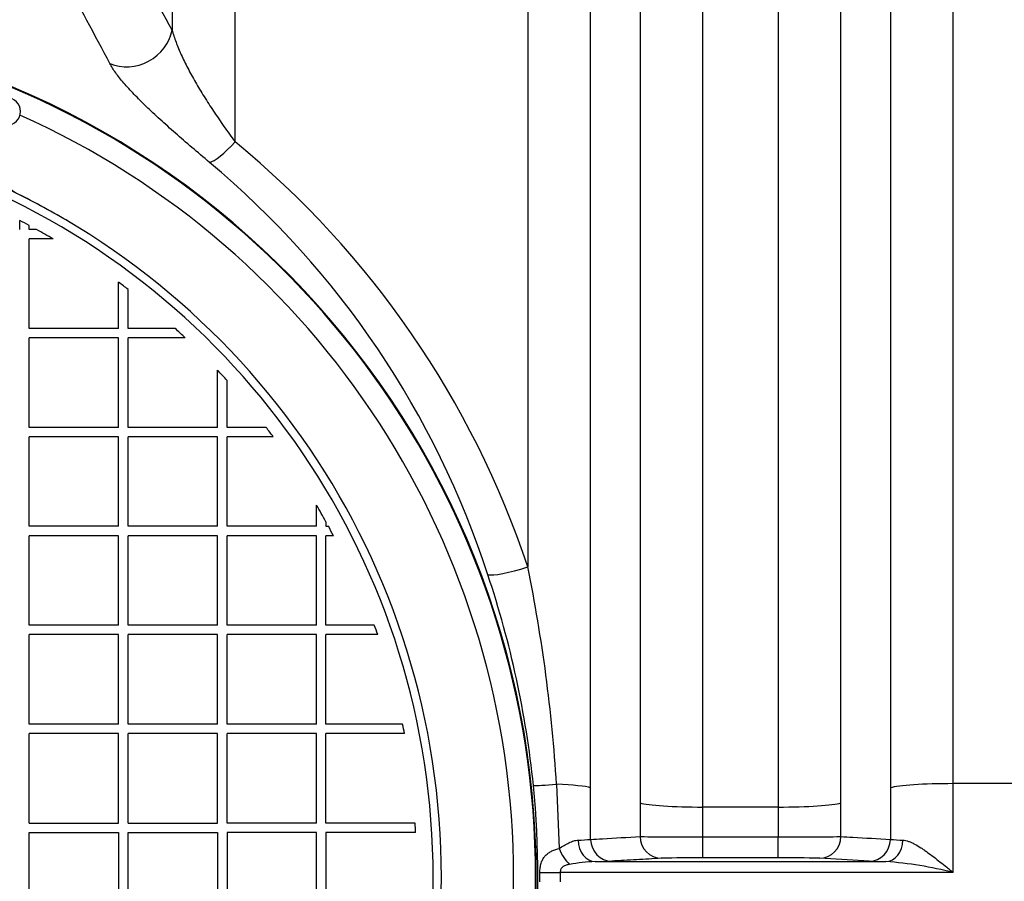
# Model space of a CAD drawing. Units: millimetres. Extents: x 0 to 420, y 0 to 297.
# Drawn here: x 135 to 143, y 154 to 162 of the extents above; entities that cross this region are included whole.
import ezdxf
from ezdxf.enums import TextEntityAlignment as Align

# ---------------------------------------------------------------- set-up
doc = ezdxf.new("R2010")
doc.units = ezdxf.units.MM
for name, color, linetype in [('Default', 7, 'Continuous'), ('NUT_DIN_1587_M8_', 7, 'Continuous'), ('POK_REV4', 7, 'Continuous'), ('POV400_REV4_NOTR', 7, 'Continuous'), ('ROTERRA_2450_VME', 7, 'Continuous')]:
    doc.layers.add(name, color=color, linetype=linetype)
doc.styles.add('SEACAD_Arial', font='arial.ttf')
doc.dimstyles.new('ISO', dxfattribs={"dimtxt": 3.5, "dimasz": 3.5, "dimexe": 1.75, "dimexo": 0, "dimgap": 0.875, "dimtad": 1, "dimdec": 0, "dimlfac": 50, "dimrnd": 10, "dimtxsty": 'SEACAD_Arial', "dimblk1": '_SE_FILLED', "dimblk2": '_SE_FILLED', "dimsah": 1, "dimcen": 1.75, "dimadec": 0, "dimazin": 0, "dimtfac": 0.5, "dimtdec": 4, "dimtmove": 0, "dimatfit": 3, "dimfxl": 1, "dimarcsym": 0})

# ---------------------------------------------------------------- blocks, each defined once
blk = doc.blocks.new('SE5')
at = {"layer": 'NUT_DIN_1587_M8_', "color": 7, "linetype": 'Continuous'}
blk.add_arc((134.4224, 161.3985), 0.125, 270, 90, dxfattribs=at)
at = {"layer": 'POK_REV4', "color": 7, "linetype": 'Continuous'}
for p, q in [((134.5403, 160.3231), (134.5403, 160.4058)), ((134.626, 160.3231), (134.626, 160.3605)), ((134.6944, 160.3231), (134.626, 160.3231)), ((134.8447, 160.2374), (134.626, 160.2374)), ((134.626, 159.4231), (134.626, 160.2374)), ((135.4404, 159.4231), (135.4404, 159.8436)), ((135.5261, 159.4231), (135.5261, 159.7791)), ((135.4404, 159.4231), (134.626, 159.4231)), ((135.9535, 159.4231), (135.5261, 159.4231)), ((134.626, 158.5231), (134.626, 159.3374)), ((135.4404, 159.3374), (134.626, 159.3374)), ((135.4404, 158.5231), (135.4404, 159.3374)), ((136.0464, 159.3374), (135.5261, 159.3374)), ((135.5261, 158.5231), (135.5261, 159.3374)), ((136.3404, 158.5231), (136.3404, 159.0434)), ((136.4261, 158.5231), (136.4261, 158.9505)), ((135.4404, 158.5231), (134.626, 158.5231)), ((136.3404, 158.5231), (135.5261, 158.5231)), ((136.7821, 158.5231), (136.4261, 158.5231)), ((134.626, 157.623), (134.626, 158.4373)), ((135.4404, 158.4373), (134.626, 158.4373)), ((135.4404, 157.623), (135.4404, 158.4373)), ((135.5261, 157.623), (135.5261, 158.4373)), ((136.3404, 158.4373), (135.5261, 158.4373)), ((136.3404, 157.623), (136.3404, 158.4373)), ((136.8466, 158.4373), (136.4261, 158.4373)), ((136.4261, 157.623), (136.4261, 158.4373)), ((137.2405, 157.623), (137.2405, 157.8161)), ((137.3262, 157.6643), (137.3262, 157.623)), ((135.4404, 157.623), (134.626, 157.623)), ((134.626, 156.723), (134.626, 157.5373)), ((135.4404, 157.5373), (134.626, 157.5373)), ((135.4404, 156.723), (135.4404, 157.5373)), ((136.3404, 157.623), (135.5261, 157.623)), ((135.5261, 156.723), (135.5261, 157.5373)), ((136.3404, 157.5373), (135.5261, 157.5373)), ((136.3404, 156.723), (136.3404, 157.5373)), ((137.2405, 157.623), (136.4261, 157.623)), ((136.4261, 156.723), (136.4261, 157.5373)), ((137.2405, 157.5373), (136.4261, 157.5373)), ((137.2405, 156.723), (137.2405, 157.5373)), ((137.3262, 157.623), (137.3486, 157.623)), ((137.394, 157.5373), (137.3262, 157.5373)), ((137.3262, 156.723), (137.3262, 157.5373)), ((135.4404, 156.723), (134.626, 156.723)), ((136.3404, 156.723), (135.5261, 156.723)), ((137.2405, 156.723), (136.4261, 156.723)), ((137.7661, 156.723), (137.3262, 156.723)), ((134.626, 155.8229), (134.626, 156.6373)), ((135.4404, 156.6373), (134.626, 156.6373)), ((135.4404, 155.8229), (135.4404, 156.6373)), ((135.5261, 155.8229), (135.5261, 156.6373)), ((136.3404, 156.6373), (135.5261, 156.6373)), ((136.3404, 155.8229), (136.3404, 156.6373)), ((136.4261, 155.8229), (136.4261, 156.6373)), ((137.2405, 156.6373), (136.4261, 156.6373)), ((137.2405, 155.8229), (137.2405, 156.6373)), ((137.7965, 156.6373), (137.3262, 156.6373)), ((137.3262, 155.8229), (137.3262, 156.6373)), ((135.4404, 155.8229), (134.626, 155.8229)), ((136.3404, 155.8229), (135.5261, 155.8229)), ((137.2405, 155.8229), (136.4261, 155.8229)), ((138.0228, 155.8229), (137.3262, 155.8229)), ((134.626, 154.9229), (134.626, 155.7372)), ((135.4404, 155.7372), (134.626, 155.7372)), ((135.4404, 154.9229), (135.4404, 155.7372)), ((135.5261, 154.9229), (135.5261, 155.7372)), ((136.3404, 155.7372), (135.5261, 155.7372)), ((136.3404, 154.9229), (136.3404, 155.7372)), ((136.4261, 154.9229), (136.4261, 155.7372)), ((137.2405, 155.7372), (136.4261, 155.7372)), ((137.2405, 154.9229), (137.2405, 155.7372)), ((138.0404, 155.7372), (137.3262, 155.7372)), ((137.3262, 154.9229), (137.3262, 155.7372)), ((134.626, 154.9229), (135.4404, 154.9229)), ((135.5261, 154.9229), (136.3404, 154.9229)), ((137.2405, 154.9229), (136.4261, 154.9229)), ((138.1361, 154.9229), (137.3262, 154.9229)), ((134.626, 154.0228), (134.626, 154.8372)), ((134.626, 154.8372), (135.4404, 154.8372)), ((135.4404, 154.8372), (135.4404, 154.0228)), ((135.5261, 154.0228), (135.5261, 154.8372)), ((135.5261, 154.8372), (136.3404, 154.8372)), ((136.3404, 154.8372), (136.3404, 154.0228)), ((136.4261, 154.8372), (136.4261, 154.0228)), ((137.2405, 154.8372), (136.4261, 154.8372)), ((137.2405, 154.0228), (137.2405, 154.8372)), ((138.1418, 154.8372), (137.3262, 154.8372)), ((137.3262, 154.8372), (137.3262, 154.0228))]:
    blk.add_line(p, q, dxfattribs=at)
for centre, radius, start, end in [((131.433, 154.43), 6.9432, 296.28702, 72.43411), ((131.433, 154.43), 6.8681, 296.28702, 72.43411), ((131.433, 154.43), 6.7354, 61.70161, 62.52659), ((131.433, 154.43), 6.7354, 59.56709, 61.03899), ((131.433, 154.43), 6.7354, 52.57718, 53.48982), ((131.433, 154.43), 6.7354, 46.76867, 47.84405), ((131.433, 154.43), 6.7354, 42.15595, 43.23133), ((131.433, 154.43), 6.7354, 36.51018, 37.42282), ((131.4206, 154.4293), 6.7336, 28.71356, 30.19684), ((131.4205, 154.4292), 6.7337, 27.48869, 28.31399), ((131.433, 154.43), 6.7354, 19.12974, 19.90337), ((131.433, 154.43), 6.7354, 11.19097, 11.93525), ((131.4205, 154.4292), 6.7338, 3.47381, 4.20481)]:
    blk.add_arc(centre, radius, start, end, dxfattribs=at)
at = {"layer": 'POV400_REV4_NOTR', "color": 7, "linetype": 'Continuous'}
blk.add_line((134.5463, 160.6362), (134.5463, 160.6361), dxfattribs=at)
for centre, radius, start, end in [((134.8154, 161.1725), 0.6, 212.24292, 243.35951), ((131.433, 154.4301), 6.9433, 58.79321, 63.35951)]:
    blk.add_arc(centre, radius, start, end, dxfattribs=at)
at = {"layer": 'ROTERRA_2450_VME', "color": 7, "linetype": 'Continuous'}
for p, q in [((139.4231, 155.2761), (139.4464, 154.6912)), ((139.7335, 154.7744), (139.7335, 155.244)), ((145.6943, 155.2813), (143.0319, 155.2813)), ((140.1835, 155.1058), (140.1835, 154.7995)), ((141.4383, 155.0685), (140.7554, 155.0685)), ((140.7554, 154.7967), (140.7554, 155.0685)), ((141.4383, 155.0685), (141.4383, 154.7967)), ((142.0101, 154.7994), (142.0101, 155.1061)), ((140.7554, 154.7967), (141.4383, 154.7967)), ((140.7554, 154.6066), (140.7554, 154.7967)), ((141.4383, 154.6066), (141.4383, 154.7967)), ((141.4383, 154.6066), (140.7554, 154.6066)), ((142.2675, 154.5763), (141.8175, 154.602)), ((139.7746, 154.5717), (142.419, 154.5717)), ((139.2723, 154.3882), (139.2723, 154.4719)), ((143.0319, 154.4721), (139.4572, 154.4721)), ((139.4572, 154.4721), (139.4572, 154.388))]:
    blk.add_line(p, q, dxfattribs=at)
for centre, radius, start, end in [((104.5473, 144.6871), 35.9062, 29.07924, 30.52392), ((103.9768, 145.3546), 35.4472, 27.70394, 29.13372), ((131.433, 154.4301), 7.806, 187.55256, 172.44781), ((131.433, 154.4301), 7.8, 110.82508, 0), ((131.433, 154.4301), 7.8, 0, 69.44713), ((131.433, 154.4301), 7.6, 114.15875, 0), ((131.433, 154.4301), 7.6, 0, 65.84744), ((131.1398, 154.5814), 8.4551, 18.42219, 50.66391), ((130.9949, 154.6494), 8.2042, 17.98496, 50.00597), ((130.3285, 154.3448), 8.9324, 5.91623, 18.52351), ((125.1146, 154.3902), 14.3359, 3.54286, 11.52072), ((130.6901, 154.43), 8.5642, 354.40344, 5.59849), ((139.5787, 156.3354), 1.5687, 271.51336, 275.66294), ((140.6799, 198.5354), 43.7387, 269.34975, 270.0989), ((141.5119, 199.3991), 44.6025, 269.90536, 270.63998), ((142.6275, 156.5388), 1.7724, 264.57777, 268.25063), ((140.6906, 144.3096), 10.2972, 89.63952, 91.75024), ((141.4988, 143.9625), 10.6443, 88.28427, 90.32609), ((139.823, 153.0455), 1.527, 91.81711, 100.59457), ((139.7156, 158.9722), 4.4009, 270.7675, 272.74145), ((142.4954, 159.5405), 4.9694, 267.37121, 269.11947), ((142.1796, 151.1611), 3.419, 75.56328, 85.98368)]:
    blk.add_arc(centre, radius, start, end, dxfattribs=at)
for centre, major_axis, ratio, start_param, end_param in [((135.5422, 162.1768), (0.3503, 0.1931), 0.909139, 3.765459, 5.634263), ((136.4993, 161.2461), (-0.2552, -0.308), 0.205712, 0.251258, 1.327452), ((139.1616, 157.3184), (-0.3799, -0.1252), 0.154658, 0.248828, 1.519867), ((139.5992, 155.3069), (-0.3981, -0.0389), 0.038015, 0.245953, 1.108921), ((139.1617, 155.2302), (0.5939, 0), 0.085999, 0.273009, 1.114971), ((143.0319, 155.2302), (0.5939, 0.0003), 0.085999, 1.57075, 2.868633), ((140.7554, 155.1195), (-0.5939, 0), 0.085999, 0.273009, 1.570796), ((141.4383, 155.1195), (-0.5939, -0.0004), 0.085999, 1.570741, 2.86841), ((139.7746, 154.7717), (0.0039, -0.2), 0.772385, 4.7195, 6.258058), ((139.9261, 154.7763), (0.0114, -0.1997), 0.962941, 4.667252, 6.223983), ((140.3761, 154.802), (0.0114, -0.1997), 0.962977, 4.670089, 6.223955), ((141.8175, 154.802), (-0.0114, -0.1997), 0.962954, 0.059212, 1.612924), ((142.2675, 154.7763), (-0.0114, -0.1997), 0.962963, 0.059219, 1.615832), ((142.419, 154.7717), (-0.0039, -0.2), 0.772388, 0.025128, 1.563591), ((139.5423, 154.6959), (0.0891, -0.179), 0.447993, 4.518382, 5.445182), ((139.4572, 154.473), (-0.2, -0.0008), 0.004251, 0.390379, 1.57078)]:
    blk.add_ellipse(centre, major_axis=major_axis, ratio=ratio, start_param=start_param, end_param=end_param, dxfattribs=at)
for points, knots in [([(136.4993, 161.1209), (136.4993, 162.3683), (136.4993, 163.57), (136.4993, 165.8852), (136.4993, 166.9986), (136.4994, 168.3332), (136.4994, 168.5974), (136.4994, 169.1159), (136.4994, 169.3707), (136.4994, 170.1218), (136.4995, 170.6049), (136.4995, 172.002), (136.4995, 172.8641), (136.4996, 173.6544)], [0, 0, 0, 0, 0.25, 0.25, 0.5, 0.5, 0.5625, 0.5625, 0.625, 0.625, 0.75, 0.75, 1, 1, 1, 1]), ([(139.161, 173.6544), (139.1612, 173.1592), (139.1611, 172.6357), (139.1612, 171.5339), (139.1612, 170.9555), (139.1613, 169.7439), (139.1613, 169.1107), (139.1614, 168.1185), (139.1614, 167.7827), (139.1614, 167.1026), (139.1614, 166.7581), (139.1615, 165.7115), (139.1615, 164.9961), (139.1616, 163.5307), (139.1616, 162.7805), (139.1616, 161.6287), (139.1616, 161.2403), (139.1616, 160.651), (139.1616, 160.4535), (139.1616, 160.0579), (139.1616, 159.8596), (139.1616, 158.8659), (139.1616, 158.0634), (139.1616, 157.2534)], [0, 0, 0, 0, 0.125, 0.125, 0.25, 0.25, 0.375, 0.375, 0.4375, 0.4375, 0.5, 0.5, 0.625, 0.625, 0.75, 0.75, 0.8125, 0.8125, 0.84375, 0.84375, 0.875, 0.875, 1, 1, 1, 1]), ([(143.0319, 155.2813), (143.0317, 155.7338), (143.0319, 156.184), (143.0319, 157.0799), (143.0319, 157.5255), (143.0319, 158.8555), (143.0319, 159.7331), (143.0319, 161.0357), (143.0319, 161.4651), (143.0319, 162.3123), (143.0319, 162.7306), (143.0319, 163.9694), (143.0319, 164.7741), (143.032, 166.3412), (143.032, 167.1037), (143.032, 168.2148), (143.032, 168.5804), (143.0321, 169.293), (143.0321, 169.6409), (143.0321, 170.6594), (143.0321, 171.3051), (143.0322, 172.53), (143.0322, 173.1093), (143.0323, 173.6544)], [0, 0, 0, 0, 0.0625, 0.0625, 0.125, 0.125, 0.25, 0.25, 0.3125, 0.3125, 0.375, 0.375, 0.5, 0.5, 0.625, 0.625, 0.6875, 0.6875, 0.75, 0.75, 0.875, 0.875, 1, 1, 1, 1]), ([(135.9276, 173.3072), (135.9276, 173.1284), (135.9276, 172.9457), (135.9276, 172.5731), (135.9276, 172.3831), (135.9276, 171.8021), (135.9276, 171.4001), (135.9275, 170.567), (135.9275, 170.1359), (135.9275, 169.2445), (135.9275, 168.7842), (135.9275, 168.1901), (135.9275, 168.0703), (135.9274, 167.8296), (135.9274, 167.7086), (135.9274, 167.344), (135.9274, 167.0985), (135.9274, 166.355), (135.9274, 165.8499), (135.9274, 164.8212), (135.9274, 164.2976), (135.9274, 163.2318), (135.9274, 162.6897), (135.9274, 162.1382)], [0, 0, 0, 0, 0.0625, 0.0625, 0.125, 0.125, 0.25, 0.25, 0.375, 0.375, 0.5, 0.5, 0.53125, 0.53125, 0.5625, 0.5625, 0.625, 0.625, 0.75, 0.75, 0.875, 0.875, 1, 1, 1, 1]), ([(139.7335, 155.244), (139.7335, 156.1338), (139.7335, 157.0145), (139.7335, 158.758), (139.7335, 159.6208), (139.7335, 160.9013), (139.7335, 161.3235), (139.7335, 162.1565), (139.7335, 162.5677), (139.7335, 163.7856), (139.7334, 164.5767), (139.7334, 166.1174), (139.7334, 166.867), (139.7333, 167.9593), (139.7333, 168.3188), (139.7333, 169.0194), (139.7333, 169.3613), (139.7333, 170.3626), (139.7332, 170.9974), (139.7332, 172.2016), (139.7332, 172.7712), (139.7331, 173.307)], [0, 0, 0, 0, 0.125, 0.125, 0.25, 0.25, 0.3125, 0.3125, 0.375, 0.375, 0.5, 0.5, 0.625, 0.625, 0.6875, 0.6875, 0.75, 0.75, 0.875, 0.875, 1, 1, 1, 1]), ([(142.4603, 173.3072), (142.4602, 172.7714), (142.4602, 172.2018), (142.4602, 170.9975), (142.4602, 170.3627), (142.4601, 169.3614), (142.4601, 169.0194), (142.4601, 168.3188), (142.4601, 167.9593), (142.4601, 166.867), (142.4601, 166.1174), (142.46, 164.5766), (142.46, 163.7855), (142.46, 162.5676), (142.46, 162.1563), (142.46, 161.3233), (142.46, 160.9012), (142.46, 159.6206), (142.46, 158.7578), (142.46, 157.4501), (142.46, 157.012), (142.46, 156.1312), (142.4599, 155.6886), (142.4601, 155.2437)], [0, 0, 0, 0, 0.125, 0.125, 0.25, 0.25, 0.3125, 0.3125, 0.375, 0.375, 0.5, 0.5, 0.625, 0.625, 0.6875, 0.6875, 0.75, 0.75, 0.875, 0.875, 0.9375, 0.9375, 1, 1, 1, 1]), ([(140.1829, 172.0213), (140.183, 171.7705), (140.183, 171.5104), (140.183, 170.9753), (140.1831, 170.7002), (140.1831, 169.853), (140.1832, 169.2588), (140.1832, 168.0124), (140.1833, 167.3602), (140.1833, 166.3372), (140.1833, 165.988), (140.1833, 165.2819), (140.1833, 164.9244), (140.1834, 163.8387), (140.1834, 163.0973), (140.1834, 161.5798), (140.1834, 160.8037), (140.1835, 159.6128), (140.1835, 159.2112), (140.1835, 158.4), (140.1835, 157.9925), (140.1835, 156.7648), (140.1835, 155.939), (140.1835, 155.1058)], [0, 0, 0, 0, 0.0625, 0.0625, 0.125, 0.125, 0.25, 0.25, 0.375, 0.375, 0.4375, 0.4375, 0.5, 0.5, 0.625, 0.625, 0.75, 0.75, 0.8125, 0.8125, 0.875, 0.875, 1, 1, 1, 1]), ([(142.0101, 155.1061), (142.0099, 155.5227), (142.0101, 155.9375), (142.0101, 156.7609), (142.0101, 157.1699), (142.0101, 158.389), (142.0101, 159.191), (142.0101, 160.774), (142.0101, 161.5552), (142.0101, 163.0945), (142.0101, 163.84), (142.0101, 165.2846), (142.0101, 165.9837), (142.0102, 167.3354), (142.0102, 167.9881), (142.0102, 168.9313), (142.0102, 169.24), (142.0103, 169.8399), (142.0103, 170.1317), (142.0103, 170.6995), (142.0103, 170.9753), (142.0103, 171.5109), (142.0104, 171.7707), (142.0104, 172.0216)], [0, 0, 0, 0, 0.0625, 0.0625, 0.125, 0.125, 0.25, 0.25, 0.375, 0.375, 0.5, 0.5, 0.625, 0.625, 0.75, 0.75, 0.8125, 0.8125, 0.875, 0.875, 0.9375, 0.9375, 1, 1, 1, 1]), ([(140.7554, 155.0685), (140.7554, 155.8864), (140.7554, 156.6971), (140.7554, 157.9024), (140.7554, 158.3024), (140.7553, 159.0988), (140.7553, 159.4931), (140.7553, 160.6621), (140.7553, 161.4241), (140.7552, 162.9139), (140.7552, 163.6417), (140.7552, 164.7076), (140.7552, 165.0585), (140.7551, 165.7517), (140.7551, 166.0945), (140.7551, 167.0988), (140.755, 167.7392), (140.7549, 168.9628), (140.7549, 169.5461), (140.7548, 170.3779), (140.7548, 170.648), (140.7547, 171.1734), (140.7547, 171.4287), (140.7546, 171.675)], [0, 0, 0, 0, 0.125, 0.125, 0.1875, 0.1875, 0.25, 0.25, 0.375, 0.375, 0.5, 0.5, 0.5625, 0.5625, 0.625, 0.625, 0.75, 0.75, 0.875, 0.875, 0.9375, 0.9375, 1, 1, 1, 1]), ([(141.4386, 171.675), (141.4386, 171.4287), (141.4386, 171.1736), (141.4385, 170.6478), (141.4385, 170.377), (141.4385, 169.8196), (141.4384, 169.533), (141.4384, 168.9441), (141.4384, 168.6411), (141.4383, 167.7151), (141.4383, 167.0743), (141.4383, 165.7472), (141.4383, 165.061), (141.4382, 163.6428), (141.4382, 162.9108), (141.4382, 161.3996), (141.4382, 160.6328), (141.4382, 159.0787), (141.4382, 158.2913), (141.4382, 157.0945), (141.4382, 156.693), (141.4382, 155.8847), (141.438, 155.4774), (141.4383, 155.0685)], [0, 0, 0, 0, 0.0625, 0.0625, 0.125, 0.125, 0.1875, 0.1875, 0.25, 0.25, 0.375, 0.375, 0.5, 0.5, 0.625, 0.625, 0.75, 0.75, 0.875, 0.875, 0.9375, 0.9375, 1, 1, 1, 1]), ([(135.9274, 162.1382), (135.9366, 162.1026), (135.9483, 162.0659), (135.976, 161.9906), (135.992, 161.952), (136.019, 161.8925), (136.0286, 161.8724), (136.0484, 161.8318), (136.0588, 161.8114), (136.0911, 161.7495), (136.1143, 161.7076), (136.1638, 161.6221), (136.1901, 161.5785), (136.2456, 161.4897), (136.2745, 161.4449), (136.3347, 161.3542), (136.3659, 161.3084), (136.4307, 161.2156), (136.4643, 161.1686), (136.4993, 161.1209)], [0, 0, 0, 0, 0.125, 0.125, 0.25, 0.25, 0.3125, 0.3125, 0.375, 0.375, 0.5, 0.5, 0.625, 0.625, 0.75, 0.75, 0.875, 0.875, 1, 1, 1, 1]), ([(136.2678, 160.9347), (136.2123, 160.9809), (136.1589, 161.026), (136.0556, 161.1143), (136.0057, 161.1575), (135.9092, 161.2423), (135.8627, 161.2839), (135.7956, 161.3453), (135.7739, 161.3653), (135.7318, 161.4048), (135.7114, 161.4241), (135.6522, 161.4812), (135.6154, 161.5179), (135.5643, 161.5711), (135.548, 161.5886), (135.5166, 161.6229), (135.5017, 161.6398), (135.4594, 161.689), (135.4346, 161.7202), (135.3921, 161.7795), (135.3743, 161.8076), (135.3604, 161.8341)], [0, 0, 0, 0, 0.125, 0.125, 0.25, 0.25, 0.375, 0.375, 0.4375, 0.4375, 0.5, 0.5, 0.625, 0.625, 0.6875, 0.6875, 0.75, 0.75, 0.875, 0.875, 1, 1, 1, 1]), ([(143.0319, 154.4721), (143.0319, 154.607), (143.032, 154.7418), (143.032, 155.0116), (143.032, 155.1466), (143.0319, 155.2813)], [0, 0, 0, 0, 0.5, 0.5, 1, 1, 1, 1]), ([(139.4464, 154.6912), (139.4618, 154.7013), (139.477, 154.7109), (139.507, 154.7283), (139.5219, 154.7362), (139.5441, 154.7466), (139.5514, 154.7497), (139.5657, 154.7554), (139.5728, 154.7578), (139.5937, 154.7641), (139.6071, 154.7667), (139.6202, 154.7672)], [0, 0, 0, 0, 0.25, 0.25, 0.5, 0.5, 0.625, 0.625, 0.75, 0.75, 1, 1, 1, 1]), ([(139.7335, 154.7744), (139.7694, 154.7764), (139.8053, 154.7784), (139.8412, 154.7804), (139.9553, 154.7868), (140.0694, 154.7931), (140.1835, 154.7995)], [0, 0, 0, 0, 0.239332, 0.239332, 0.239332, 1, 1, 1, 1]), ([(142.0101, 154.7994), (142.046, 154.7974), (142.0819, 154.7954), (142.1178, 154.7934), (142.2319, 154.7871), (142.346, 154.7807), (142.4601, 154.7743)], [0, 0, 0, 0, 0.239331, 0.239331, 0.239331, 1, 1, 1, 1]), ([(142.5734, 154.7672), (142.5899, 154.7666), (142.6072, 154.7625), (142.6341, 154.7531), (142.6432, 154.7494), (142.6619, 154.7409), (142.6713, 154.7362), (142.6995, 154.7212), (142.7184, 154.7098), (142.7472, 154.6913), (142.7568, 154.6849), (142.7763, 154.6716), (142.7861, 154.6647), (142.8155, 154.6436), (142.835, 154.629), (142.8741, 154.5991), (142.8937, 154.5838), (142.9329, 154.5526), (142.9526, 154.5368), (142.9823, 154.5127), (142.9922, 154.5046), (143.0071, 154.4924), (143.0121, 154.4884), (143.022, 154.4803), (143.027, 154.4762), (143.0319, 154.4721)], [0, 0, 0, 0, 0.125, 0.125, 0.1875, 0.1875, 0.25, 0.25, 0.375, 0.375, 0.4375, 0.4375, 0.5, 0.5, 0.625, 0.625, 0.75, 0.75, 0.875, 0.875, 0.9375, 0.9375, 0.96875, 0.96875, 1, 1, 1, 1]), ([(139.2723, 154.4719), (139.2722, 154.4878), (139.2732, 154.5031), (139.2771, 154.5328), (139.28, 154.5465), (139.2859, 154.5656), (139.2881, 154.5717), (139.2929, 154.5834), (139.2956, 154.5889), (139.3041, 154.6045), (139.3107, 154.6139), (139.322, 154.6268), (139.3261, 154.631), (139.3345, 154.6387), (139.3389, 154.6424), (139.3528, 154.6528), (139.3627, 154.659), (139.3843, 154.6702), (139.3959, 154.6751), (139.4202, 154.6839), (139.433, 154.6878), (139.4464, 154.6912)], [0, 0, 0, 0, 0.125, 0.125, 0.25, 0.25, 0.3125, 0.3125, 0.375, 0.375, 0.5, 0.5, 0.5625, 0.5625, 0.625, 0.625, 0.75, 0.75, 0.875, 0.875, 1, 1, 1, 1]), ([(140.3761, 154.602), (140.3011, 154.5977), (140.2261, 154.5935), (140.1511, 154.5892), (140.0761, 154.5849), (140.0011, 154.5806), (139.9261, 154.5763)], [0, 0, 0, 0, 0.5, 0.5, 0.5, 1, 1, 1, 1]), ([(139.5423, 154.5464), (139.5317, 154.5447), (139.5213, 154.5424), (139.5062, 154.5378), (139.5013, 154.536), (139.492, 154.5318), (139.4874, 154.5294), (139.4789, 154.5236), (139.4751, 154.5203), (139.4683, 154.5126), (139.4654, 154.5082), (139.4611, 154.4987), (139.4595, 154.4937), (139.4576, 154.4831), (139.4571, 154.4776), (139.4572, 154.4721)], [0, 0, 0, 0, 0.25, 0.25, 0.375, 0.375, 0.5, 0.5, 0.625, 0.625, 0.75, 0.75, 0.875, 0.875, 1, 1, 1, 1])]:
    blk.add_open_spline(points, degree=3, knots=knots, dxfattribs=at)
blk.add_open_spline([(142.4601, 155.2437), (142.4601, 155.0874), (142.4601, 154.9308), (142.4601, 154.7743)], degree=3, dxfattribs=at)
blk = doc.blocks.new('DMBLK295')
at = {"layer": 'Default', "linetype": 'Continuous', "transparency": 16777216}
for points in [[(36.1351, 108.0161), (36.1351, 109.1828), (32.6351, 108.5995)], [(246.0585, 108.0161), (249.5585, 108.5995), (246.0585, 109.1828)]]:
    blk.add_hatch(color=7, dxfattribs=at).paths.add_polyline_path(points)
at = {"layer": 'Default', "color": 7, "linetype": 'Continuous', "transparency": 16777216}
for p, q in [((32.6351, 154.4302), (32.6351, 106.8495)), ((249.5585, 154.4299), (249.5585, 106.8495)), ((249.5585, 108.5995), (32.6351, 108.5995))]:
    blk.add_line(p, q, dxfattribs=at)
at = {"layer": 'Default', "color": 7, "linetype": 'Continuous', "transparency": 16777216, "style": 'SEACAD_Arial'}
blk.add_text('10850', height=3.5, dxfattribs=at).set_placement((134.249, 112.9745), align=Align.TOP_LEFT)
blk = doc.blocks.new('_SE_FILLED')
at = {"color": 0}
blk.add_line((0, 0), (-1, 0), dxfattribs=at)
blk.add_solid([(0, 0), (-1, -0.1665), (-1, 0.1665), (0, 0)], dxfattribs=at)

msp = doc.modelspace()

# ---------------------------------------------------------------- block references
at = {"layer": 'Default'}
msp.add_blockref('SE5', (0, 0), dxfattribs=at)

# ---------------------------------------------------------------- dimensions: what is measured, and where the dimension line sits
at = {"layer": 'Default', "color": 7, "linetype": 'Continuous'}
dim = msp.add_linear_dim(base=(32.63508, 108.59947), p1=(249.55849, 154.42987), p2=(32.63508, 154.43024), text='\\A1;<>', dimstyle='ISO', dxfattribs=at)
dim.commit()
dim.dimension.update_dxf_attribs({"geometry": 'DMBLK295', "text_midpoint": (141.09678, 108.59947), "dimtype": 160})

doc.saveas('drawing.dxf')
